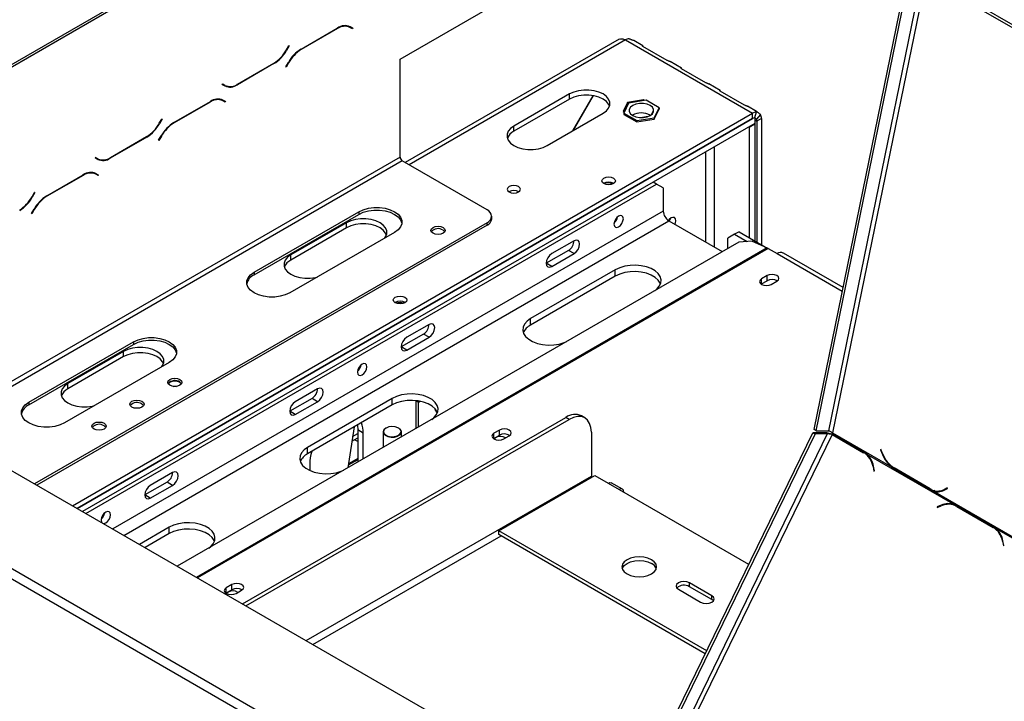
# Model space of a CAD drawing. Units: millimetres. Extents: x 46 to 5304, y 56 to 4149.
# Drawn here: x 3369 to 3681, y 1490 to 1706 of the extents above; entities that cross this region are included whole.
import ezdxf

# ---------------------------------------------------------------- set-up
doc = ezdxf.new("R2010")
doc.units = ezdxf.units.MM
doc.header["$LTSCALE"] = 20

msp = doc.modelspace()

# ---------------------------------------------------------------- linework, layer by layer
at = {"color": 7, "linetype": 'Continuous', "lineweight": 25}
for p, q in [((3553.22, 1799.68), (3263.3, 1632.32)), ((3553.22, 1798.87), (3263.3, 1631.5)), ((3489.58, 1693.53), (3557.46, 1732.72)), ((3648.79, 1723.66), (3910.42, 1572.62)), ((3648.97, 1724.55), (3910.6, 1573.52)), ((3620.81, 1576.13), (3650.77, 1722.52)), ((3621.52, 1575.72), (3651.47, 1722.11)), ((3458.16, 1696.74), (3469.73, 1703.42)), ((3469.67, 1703.23), (3458.21, 1696.61)), ((3472.97, 1704.03), (3472.7, 1704.16)), ((3473.67, 1703.62), (3472.97, 1704.03)), ((3474.45, 1703.17), (3473.67, 1703.62)), ((3473.71, 1703.83), (3473.84, 1703.75)), ((3473.73, 1703.82), (3474.55, 1703.35)), ((3473.84, 1703.75), (3473.74, 1703.58)), ((3474.55, 1703.35), (3473.84, 1703.75)), ((3474.55, 1703.35), (3474.45, 1703.17)), ((3558.99, 1699.85), (3491.23, 1660.73)), ((3560.99, 1699.65), (3601.3, 1676.38)), ((3566.53, 1697.81), (3563.7, 1699.44)), ((3453.52, 1696.47), (3454.3, 1697.81)), ((3454.4, 1697.75), (3453.58, 1696.34)), ((3454.3, 1697.81), (3454.4, 1697.75)), ((3454.4, 1697.75), (3454.3, 1697.81)), ((3566.47, 1697.68), (3574.13, 1693.26)), ((3449.58, 1692.12), (3438, 1685.43)), ((3438.06, 1685.63), (3449.52, 1692.24)), ((3453.34, 1691.1), (3454.16, 1692.52)), ((3454.21, 1692.39), (3453.44, 1691.04)), ((3489.58, 1662.51), (3489.58, 1693.53)), ((3578.79, 1690.73), (3575.25, 1692.77)), ((3453.44, 1691.04), (3453.34, 1691.1)), ((3578.73, 1690.61), (3586.39, 1686.19)), ((3433.18, 1685.51), (3433.28, 1685.68)), ((3434, 1685.04), (3433.18, 1685.51)), ((3433.28, 1685.68), (3434.06, 1685.23)), ((3433.28, 1685.68), (3433.35, 1685.64)), ((3434.06, 1685.23), (3433.35, 1685.64)), ((3591.04, 1683.66), (3587.51, 1685.7)), ((3590.98, 1683.53), (3598.64, 1679.11)), ((3417.85, 1673.47), (3429.43, 1680.15)), ((3429.37, 1679.96), (3417.91, 1673.34)), ((3432.66, 1680.76), (3432.39, 1680.9)), ((3433.37, 1680.35), (3432.66, 1680.76)), ((3434.15, 1679.91), (3433.37, 1680.35)), ((3433.41, 1680.56), (3433.54, 1680.49)), ((3433.43, 1680.55), (3434.25, 1680.08)), ((3433.54, 1680.49), (3433.44, 1680.31)), ((3434.25, 1680.08), (3433.54, 1680.49)), ((3434.25, 1680.08), (3434.15, 1679.91)), ((3543.32, 1682.51), (3525.64, 1672.3)), ((3543.32, 1680.87), (3525.64, 1670.67)), ((3543.32, 1680.87), (3543.32, 1682.51)), ((3544.33, 1670.85), (3550.75, 1681.96)), ((3550.81, 1681.95), (3544.43, 1670.9)), ((3561.66, 1679.83), (3560.3, 1676.91)), ((3562, 1679.64), (3560.51, 1676.42)), ((3566.74, 1680.62), (3561.66, 1679.83)), ((3561.66, 1678.91), (3561.66, 1679.83)), ((3567.58, 1680.5), (3562, 1679.64)), ((3567.08, 1680.42), (3566.74, 1680.62)), ((3566.74, 1680.37), (3566.74, 1680.62)), ((3571.66, 1678.14), (3567.58, 1680.5)), ((3385.72, 1551.93), (3601.3, 1676.38)), ((3536.25, 1666.18), (3553.92, 1676.38)), ((3560.3, 1676.91), (3560.64, 1676.71)), ((3560.51, 1676.42), (3564.59, 1674.06)), ((3560.51, 1676.42), (3560.51, 1676.01)), ((3569.31, 1676.02), (3569.91, 1677.31)), ((3570.17, 1674.93), (3571.66, 1678.14)), ((3570.17, 1674.52), (3571.66, 1677.74)), ((3571.66, 1678.14), (3571.66, 1677.74)), ((3602.6, 1676.99), (3599.76, 1678.62)), ((3601.3, 1674.75), (3601.3, 1676.38)), ((3602.49, 1676.77), (3601.89, 1674.94)), ((3601.31, 1674.76), (3387.14, 1551.12)), ((3387.14, 1551.12), (3601.3, 1674.75)), ((3413.22, 1673.2), (3413.99, 1674.54)), ((3414.09, 1674.49), (3413.27, 1673.07)), ((3413.99, 1674.54), (3414.09, 1674.49)), ((3414.09, 1674.49), (3413.99, 1674.54)), ((3560.51, 1676.01), (3564.59, 1673.65)), ((3564.59, 1674.06), (3570.17, 1674.93)), ((3564.59, 1673.65), (3570.17, 1674.52)), ((3564.59, 1674.06), (3564.59, 1673.65)), ((3565.8, 1675.04), (3568.27, 1675.42)), ((3568.84, 1675.81), (3568.95, 1675.75)), ((3570.17, 1674.93), (3570.17, 1674.52)), ((3602.01, 1675.16), (3602.01, 1673.12)), ((3603.87, 1675.97), (3602.58, 1674.54)), ((3604.13, 1674.75), (3602.71, 1673.93)), ((3602.71, 1673.93), (3602.71, 1635.56)), ((3604.13, 1674.75), (3604.13, 1634.74)), ((3602.01, 1673.12), (3388.9, 1550.1)), ((3525.64, 1670.67), (3525.64, 1672.3)), ((3600.17, 1672.06), (3600.24, 1672.02)), ((3600.24, 1672.02), (3602.01, 1673.04)), ((3600.24, 1672.02), (3600.24, 1636.99)), ((3601.94, 1673.08), (3602.01, 1673.04)), ((3602.01, 1673.04), (3602.01, 1635.97)), ((3409.27, 1668.85), (3397.7, 1662.16)), ((3397.76, 1662.36), (3409.22, 1668.98)), ((3413.03, 1667.83), (3413.85, 1669.25)), ((3413.13, 1667.77), (3413.03, 1667.83)), ((3413.91, 1669.12), (3413.13, 1667.77)), ((3392.88, 1662.24), (3392.98, 1662.41)), ((3393.7, 1661.77), (3392.88, 1662.24)), ((3392.98, 1662.41), (3393.76, 1661.97)), ((3392.98, 1662.41), (3393.05, 1662.37)), ((3393.76, 1661.97), (3393.05, 1662.37)), ((3517.15, 1645.77), (3490.28, 1661.28)), ((3392.36, 1657.49), (3392.09, 1657.63)), ((3377.55, 1650.2), (3389.12, 1656.89)), ((3389.06, 1656.69), (3377.6, 1650.07)), ((3393.06, 1657.09), (3392.36, 1657.49)), ((3393.84, 1656.64), (3393.06, 1657.09)), ((3393.1, 1657.3), (3393.23, 1657.22)), ((3393.12, 1657.28), (3393.94, 1656.81)), ((3393.23, 1657.22), (3393.13, 1657.05)), ((3393.94, 1656.81), (3393.23, 1657.22)), ((3393.94, 1656.81), (3393.84, 1656.64)), ((3570.89, 1653.93), (3569.83, 1654.54)), ((3389.97, 1549.48), (3570.89, 1653.93)), ((3573.02, 1652.7), (3570.89, 1653.93)), ((3573.02, 1652.7), (3573.02, 1645.36)), ((3372.91, 1649.93), (3373.69, 1651.28)), ((3373.79, 1651.22), (3372.97, 1649.8)), ((3373.69, 1651.28), (3373.79, 1651.22)), ((3373.79, 1651.22), (3373.69, 1651.28)), ((3372.73, 1644.56), (3373.55, 1645.98)), ((3373.6, 1645.85), (3372.83, 1644.51)), ((3443.26, 1625.97), (3476.49, 1645.16)), ((3476.49, 1645.16), (3476.49, 1644.34)), ((3229.01, 1642.4), (4100.87, 1139.09)), ((3372.83, 1644.51), (3372.73, 1644.56)), ((3443.26, 1625.15), (3476.49, 1644.34)), ((3518.62, 1642.91), (3518.62, 1643.73)), ((3574.78, 1642.29), (3591.73, 1632.51)), ((3517.15, 1641.69), (3373.7, 1558.87)), ((3517.15, 1640.87), (3374.41, 1558.46)), ((3472.61, 1641.69), (3454.93, 1631.48)), ((3472.61, 1640.05), (3454.93, 1629.85)), ((3472.61, 1640.05), (3472.61, 1641.69)), ((3517.15, 1640.87), (3517.15, 1641.69)), ((3487.81, 1638.63), (3454.57, 1619.44)), ((3544.73, 1635.97), (3537.66, 1631.89)), ((3595.64, 1638.01), (3593.52, 1636.78)), ((3593.52, 1633.54), (3593.52, 1636.78)), ((3597.06, 1638.82), (3595.64, 1638.01)), ((3595.64, 1638.01), (3599.61, 1635.72)), ((3601.24, 1635.82), (3597.01, 1635.56)), ((3597.06, 1638.82), (3606.2, 1633.55)), ((3601.24, 1635.82), (3605.95, 1633.67)), ((3597.01, 1635.56), (3418.94, 1532.76)), ((3542.96, 1632.91), (3535.89, 1628.82)), ((3544.73, 1631.89), (3542.96, 1632.91)), ((3606.25, 1633.52), (3609.08, 1631.89)), ((3454.93, 1629.85), (3454.93, 1631.48)), ((3537.66, 1627.8), (3544.73, 1631.89)), ((3630.02, 1621.15), (3611.08, 1632.08)), ((3557.81, 1626.78), (3530.94, 1611.27)), ((3537.66, 1627.8), (3535.89, 1628.82)), ((3557.81, 1624.74), (3557.81, 1626.78)), ((3443.26, 1625.97), (3443.26, 1625.15)), ((3557.81, 1624.74), (3530.94, 1609.23)), ((3605.93, 1624.93), (3604.16, 1623.9)), ((3604.16, 1622.27), (3604.16, 1623.9)), ((3604.16, 1622.27), (3605.93, 1623.29)), ((3605.93, 1623.29), (3605.93, 1624.93)), ((3609.01, 1623.11), (3609.01, 1623.31)), ((3604.03, 1622.19), (3604.16, 1622.27)), ((3607.27, 1622.11), (3609.04, 1623.13)), ((3609.15, 1623.23), (3609.15, 1623.19)), ((3530.94, 1609.23), (3530.94, 1611.27)), ((3498.77, 1609.44), (3491.7, 1605.35)), ((3497, 1606.37), (3489.93, 1602.29)), ((3491.7, 1601.27), (3498.77, 1605.35)), ((3498.77, 1605.35), (3497, 1606.37)), ((3371.84, 1584.74), (3405.08, 1603.93)), ((3371.84, 1583.93), (3405.08, 1603.11)), ((3405.08, 1603.93), (3405.08, 1603.11)), ((3491.7, 1601.27), (3489.93, 1602.29)), ((3401.9, 1600.87), (3384.22, 1590.66)), ((3401.9, 1599.23), (3384.22, 1589.03)), ((3401.9, 1599.23), (3401.9, 1600.87)), ((3416.39, 1597.4), (3383.16, 1578.21)), ((3384.22, 1589.03), (3384.22, 1590.66)), ((3463.41, 1589.02), (3456.34, 1584.94)), ((3461.65, 1585.96), (3454.57, 1581.88)), ((3487.1, 1585.96), (3460.23, 1570.45)), ((3463.41, 1584.94), (3461.65, 1585.96)), ((3487.1, 1583.92), (3487.1, 1585.96)), ((3371.84, 1584.74), (3371.84, 1583.93)), ((3456.34, 1580.86), (3463.41, 1584.94)), ((3487.1, 1583.92), (3460.23, 1568.41)), ((3494.53, 1585.29), (3494.53, 1576.39)), ((3494.65, 1585.28), (3495.45, 1584.82)), ((3495.45, 1584.82), (3495.91, 1585.08)), ((3495.45, 1576.93), (3495.45, 1584.82)), ((3439.64, 1520.81), (3542.08, 1579.95)), ((3456.34, 1580.86), (3454.57, 1581.88)), ((3500.67, 1582.69), (3500.57, 1582.43)), ((3500.57, 1582.43), (3501.36, 1581.3)), ((3501.41, 1581.5), (3501.27, 1581.42)), ((3543.14, 1579.33), (3542.08, 1579.95)), ((3548.14, 1579.83), (3547.08, 1580.44)), ((3440.7, 1520.2), (3543.14, 1579.33)), ((3474.97, 1576.91), (3473.04, 1563.99)), ((3476.02, 1577.52), (3476.14, 1575.96)), ((3485.12, 1576.57), (3485.05, 1576.53)), ((3489.15, 1576.53), (3489.08, 1576.57)), ((3474.29, 1572.39), (3476.14, 1573.46)), ((3477.91, 1574.94), (3476.14, 1575.96)), ((3476.14, 1575.96), (3476.14, 1565.78)), ((3477.91, 1566.8), (3477.91, 1574.94)), ((3484.2, 1575.35), (3484.2, 1570.43)), ((3490, 1573.78), (3490, 1575.35)), ((3521.08, 1575.94), (3519.31, 1574.92)), ((3519.31, 1573.29), (3519.31, 1574.92)), ((3519.31, 1573.29), (3521.08, 1574.31)), ((3521.08, 1574.31), (3521.08, 1575.94)), ((3522.42, 1573.12), (3524.19, 1574.14)), ((3550.21, 1575.25), (3550.21, 1561.37)), ((3560.17, 1451.23), (3620.44, 1575.1)), ((3560.88, 1450.82), (3621.14, 1574.69)), ((3620.44, 1575.1), (3621.14, 1574.69)), ((3624.31, 1575.1), (3620.44, 1575.1)), ((3621.52, 1575.72), (3620.81, 1576.13)), ((3625.02, 1574.7), (3621.14, 1574.69)), ((3621.52, 1575.72), (3625.39, 1575.73)), ((3624.31, 1575.1), (3625.02, 1574.7)), ((3626.51, 1574.56), (3636.54, 1568.77)), ((3627.06, 1574.38), (3626.51, 1574.56)), ((3636.68, 1568.9), (3626.59, 1574.73)), ((3626.69, 1575.05), (3645.37, 1564.26)), ((3627.06, 1574.38), (3637.1, 1568.59)), ((3460.23, 1568.41), (3460.23, 1570.45)), ((3476.14, 1572.28), (3475.12, 1572.87)), ((3519.18, 1573.21), (3519.31, 1573.29)), ((3637.1, 1568.59), (3636.54, 1568.77)), ((3637.39, 1568.43), (3636.68, 1568.9)), ((3637.1, 1568.59), (3637.56, 1568.29)), ((3637.39, 1568.43), (3665.4, 1552.26)), ((3642.04, 1569.76), (3641.91, 1569.69)), ((3642.05, 1569.73), (3641.91, 1569.69)), ((3641.91, 1569.69), (3642.52, 1568.19)), ((3642.61, 1568.33), (3642.04, 1569.76)), ((3310.32, 1564.44), (3609.78, 1391.56)), ((3460.94, 1565.14), (3460.94, 1563.15)), ((3476.14, 1566.51), (3473.16, 1564.79)), ((3476.14, 1566.92), (3473.23, 1565.23)), ((3639.52, 1564.36), (3639.82, 1562.93)), ((3639.98, 1563), (3639.67, 1564.51)), ((3645.37, 1564.26), (3645.7, 1564.35)), ((3645.37, 1564.26), (3646.09, 1563.8)), ((3308.91, 1561.99), (3608.37, 1389.11)), ((3417.45, 1562.49), (3410.38, 1558.41)), ((3520.87, 1544.02), (3551.27, 1561.57)), ((3551.27, 1561.57), (3555.51, 1559.12)), ((3639.82, 1562.93), (3639.98, 1563)), ((3646.09, 1563.8), (3646.33, 1563.84)), ((3646.09, 1563.8), (3657.67, 1557.11)), ((3657.65, 1557.31), (3646.19, 1563.93)), ((3415.68, 1559.43), (3408.61, 1555.35)), ((3410.38, 1554.33), (3417.45, 1558.41)), ((3417.45, 1558.41), (3415.68, 1559.43)), ((3555.51, 1559.12), (3559.05, 1557.08)), ((3560.05, 1557.18), (3556.51, 1559.22)), ((3410.38, 1554.33), (3408.61, 1555.35)), ((3559.05, 1557.08), (3600.06, 1533.41)), ((3657.67, 1557.11), (3658.04, 1557.19)), ((3657.67, 1557.11), (3658.41, 1556.74)), ((3658.41, 1556.74), (3659.09, 1556.92)), ((3658.41, 1556.74), (3685.68, 1540.99)), ((3661.18, 1556.74), (3661.86, 1556.92)), ((3663.05, 1557.63), (3662.07, 1557.1)), ((3662.76, 1557.28), (3662.07, 1557.1)), ((3662.1, 1556.88), (3663.13, 1557.45)), ((3663.11, 1557.47), (3662.76, 1557.28)), ((3663.13, 1557.45), (3663.05, 1557.63)), ((3661.14, 1552.11), (3659.82, 1551.55)), ((3659.82, 1551.55), (3659.85, 1551.37)), ((3660.08, 1551.47), (3659.82, 1551.55)), ((3659.85, 1551.37), (3661.11, 1551.9)), ((3665.68, 1551.96), (3665.12, 1552.14)), ((3666.15, 1551.89), (3665.4, 1552.26)), ((3666.13, 1551.69), (3677.59, 1545.07)), ((3666.69, 1551.51), (3666.13, 1551.69)), ((3677.73, 1545.2), (3666.15, 1551.89)), ((3666.69, 1551.51), (3678.15, 1544.89)), ((3416.39, 1545.14), (3406.94, 1539.68)), ((3416.39, 1543.1), (3408.71, 1538.66)), ((3416.39, 1543.1), (3416.39, 1545.14)), ((3586.8, 1505.96), (3520.87, 1544.02)), ((3520.87, 1542.8), (3520.87, 1544.02)), ((3586.33, 1505), (3520.87, 1542.8)), ((3678.15, 1544.89), (3677.59, 1545.07)), ((3678.44, 1544.74), (3677.73, 1545.2)), ((3678.15, 1544.89), (3678.6, 1544.6)), ((3678.44, 1544.74), (3705.7, 1529)), ((3680.57, 1540.67), (3680.87, 1539.24)), ((3681.03, 1539.31), (3680.72, 1540.81)), ((3680.87, 1539.24), (3681.03, 1539.31)), ((3600.06, 1533.41), (3600.18, 1533.47)), ((3436.23, 1526.96), (3434.46, 1525.94)), ((3436.23, 1525.32), (3436.23, 1526.96)), ((3588.39, 1523.41), (3581.32, 1527.49)), ((3581.32, 1526.26), (3581.32, 1527.49)), ((3434.33, 1524.22), (3434.46, 1524.3)), ((3434.46, 1524.3), (3434.46, 1525.94)), ((3434.46, 1524.3), (3436.23, 1525.32)), ((3437.57, 1524.14), (3439.34, 1525.16)), ((3577.79, 1525.45), (3584.86, 1521.36)), ((3588.39, 1522.18), (3581.32, 1526.26)), ((3588.39, 1522.18), (3588.39, 1523.41)), ((3588.89, 1521.77), (3588.39, 1522.18))]:
    msp.add_line(p, q, dxfattribs=at)
at = {"color": 8, "linetype": 'Continuous', "lineweight": 25}
for p, q in [((3654.94, 1720.11), (3625.39, 1575.73)), ((3656.22, 1719.37), (3626.69, 1575.05)), ((3469.67, 1703.23), (3469.53, 1703.31)), ((3560.99, 1699.65), (3492.4, 1660.06)), ((3453.58, 1696.34), (3453.48, 1696.4)), ((3458.21, 1696.61), (3458.07, 1696.69)), ((3449.58, 1692.12), (3449.44, 1692.2)), ((3454.21, 1692.39), (3454.11, 1692.44)), ((3438, 1685.43), (3437.86, 1685.52)), ((3429.37, 1679.96), (3429.23, 1680.04)), ((3417.91, 1673.34), (3417.77, 1673.42)), ((3602.01, 1674.34), (3602.71, 1673.93)), ((3413.27, 1673.07), (3413.17, 1673.13)), ((3409.27, 1668.85), (3409.13, 1668.93)), ((3413.91, 1669.12), (3413.81, 1669.18)), ((3586.45, 1664.14), (3586.45, 1635.56)), ((3589.28, 1633.93), (3589.28, 1665.77)), ((3489.58, 1662.51), (3341.88, 1577.24)), ((3490.28, 1661.28), (3343.29, 1576.43)), ((3397.7, 1662.16), (3397.55, 1662.25)), ((3389.06, 1656.69), (3388.92, 1656.77)), ((3372.97, 1649.8), (3372.87, 1649.86)), ((3377.6, 1650.07), (3377.46, 1650.16)), ((3373.6, 1645.85), (3373.5, 1645.91)), ((3573.02, 1645.36), (3398.45, 1544.58)), ((3401.99, 1542.54), (3574.78, 1642.29)), ((3605.95, 1633.67), (3425.04, 1529.23)), ((3606.25, 1633.52), (3425.32, 1529.07)), ((3609.08, 1631.89), (3629.78, 1619.94)), ((3474.51, 1573.87), (3476.14, 1574.81)), ((3625.02, 1574.7), (3563.9, 1449.07)), ((3626.51, 1574.56), (3565.11, 1448.37)), ((3642.66, 1568.22), (3642.52, 1568.19)), ((3639.71, 1564.3), (3639.52, 1564.36)), ((3459.79, 1509.17), (3550.21, 1561.37)), ((3661.42, 1552.02), (3661.14, 1552.11)), ((3461.92, 1507.95), (3521.57, 1542.39)), ((3680.76, 1540.61), (3680.57, 1540.67)), ((3600.06, 1533.41), (3600.13, 1533.37))]:
    msp.add_line(p, q, dxfattribs=at)
at = {"color": 7, "linetype": 'Continuous', "lineweight": 25, "flags": 128}
for points in [[(3553.92, 1676.38), (3554.97, 1677.14), (3555.7, 1678.02), (3556.07, 1678.96), (3556.07, 1679.93), (3555.7, 1680.88), (3554.97, 1681.75), (3553.92, 1682.51), (3552.61, 1683.11), (3551.1, 1683.53), (3549.46, 1683.75), (3547.78, 1683.75), (3546.14, 1683.53), (3544.63, 1683.11), (3543.32, 1682.51)], [(3555.99, 1678.63), (3555.7, 1679.24), (3554.97, 1680.12), (3553.92, 1680.87), (3552.61, 1681.48), (3551.1, 1681.9), (3549.46, 1682.11), (3547.78, 1682.11), (3546.14, 1681.9), (3544.63, 1681.48), (3543.32, 1680.87)], [(3563.33, 1675.69), (3564.31, 1675.28), (3565.48, 1675.06), (3566.7, 1675.06), (3567.86, 1675.28), (3568.84, 1675.69), (3569.56, 1676.26), (3569.94, 1676.93), (3569.94, 1677.63), (3569.56, 1678.3), (3568.84, 1678.87), (3567.86, 1679.29), (3566.7, 1679.51), (3565.48, 1679.51), (3564.31, 1679.29), (3563.33, 1678.87), (3562.61, 1678.3), (3562.23, 1677.63), (3562.23, 1676.93), (3562.61, 1676.26), (3563.33, 1675.69)], [(3525.64, 1672.3), (3524.59, 1671.54), (3523.86, 1670.67), (3523.49, 1669.73), (3523.49, 1668.76), (3523.86, 1667.81), (3524.59, 1666.94), (3525.64, 1666.18), (3526.95, 1665.57), (3528.47, 1665.15), (3530.1, 1664.94), (3531.78, 1664.94), (3533.42, 1665.15), (3534.93, 1665.57), (3536.25, 1666.18)], [(3557.21, 1654.08), (3556.51, 1653.81), (3555.69, 1653.71), (3554.87, 1653.81), (3554.17, 1654.08), (3553.7, 1654.48), (3553.54, 1654.95), (3553.7, 1655.43), (3554.17, 1655.83), (3554.87, 1656.1), (3555.69, 1656.19), (3556.51, 1656.1), (3557.21, 1655.83), (3557.68, 1655.43), (3557.84, 1654.95), (3557.68, 1654.48), (3557.21, 1654.08)], [(3524.16, 1653.16), (3523.71, 1652.77), (3523.55, 1652.3), (3523.71, 1651.84), (3524.16, 1651.45), (3524.84, 1651.18), (3525.65, 1651.09), (3526.45, 1651.18), (3527.13, 1651.45), (3527.59, 1651.84), (3527.75, 1652.3), (3527.59, 1652.77), (3527.13, 1653.16), (3526.45, 1653.42), (3525.65, 1653.52), (3524.84, 1653.42), (3524.16, 1653.16)], [(3476.49, 1645.16), (3477.9, 1645.8), (3479.51, 1646.25), (3481.26, 1646.48), (3483.05, 1646.48), (3484.79, 1646.25), (3486.41, 1645.8), (3487.81, 1645.16), (3488.93, 1644.35), (3489.7, 1643.42), (3490.1, 1642.41), (3490.1, 1641.37), (3489.7, 1640.37), (3488.93, 1639.43), (3487.81, 1638.63)], [(3476.49, 1644.34), (3477.9, 1644.98), (3479.51, 1645.43), (3481.26, 1645.66), (3483.05, 1645.66), (3484.79, 1645.43), (3486.41, 1644.98), (3487.81, 1644.34), (3488.93, 1643.53), (3489.7, 1642.6), (3490.1, 1641.59), (3490.12, 1641.48)], [(3484.76, 1636.87), (3484.99, 1637.19), (3485.36, 1638.14), (3485.36, 1639.11), (3484.99, 1640.05), (3484.26, 1640.93), (3483.21, 1641.69), (3481.9, 1642.29), (3480.39, 1642.71), (3478.75, 1642.93), (3477.07, 1642.93), (3475.43, 1642.71), (3473.92, 1642.29), (3472.61, 1641.69)], [(3560.36, 1642.95), (3560.24, 1643.54), (3559.92, 1643.91), (3559.44, 1644), (3558.87, 1643.81), (3558.3, 1643.35), (3557.82, 1642.7), (3557.5, 1641.96), (3557.39, 1641.23), (3557.5, 1640.64), (3557.82, 1640.27), (3558.3, 1640.18), (3558.87, 1640.38), (3559.44, 1640.83), (3559.92, 1641.48), (3560.24, 1642.23), (3560.36, 1642.95)], [(3576.7, 1641.19), (3576.86, 1641.61), (3576.97, 1642.33), (3576.86, 1642.92), (3576.54, 1643.3), (3576.06, 1643.39), (3575.49, 1643.19), (3574.92, 1642.73), (3574.64, 1642.39)], [(3575.16, 1642.91), (3575.09, 1642.63), (3574.93, 1642.21)], [(3485.27, 1637.81), (3484.99, 1638.42), (3484.26, 1639.3), (3483.21, 1640.05), (3481.9, 1640.66), (3480.39, 1641.08), (3478.75, 1641.29), (3477.07, 1641.29), (3475.43, 1641.08), (3473.92, 1640.66), (3472.61, 1640.05)], [(3503.19, 1640.16), (3503.68, 1639.73), (3503.85, 1639.24), (3503.68, 1638.74), (3503.19, 1638.32), (3502.46, 1638.04), (3501.6, 1637.94), (3500.74, 1638.04), (3500.01, 1638.32), (3499.52, 1638.74), (3499.35, 1639.24), (3499.52, 1639.73), (3500.01, 1640.16), (3500.74, 1640.44), (3501.6, 1640.54), (3502.46, 1640.44), (3503.19, 1640.16)], [(3503.19, 1639.34), (3503.68, 1638.92), (3503.73, 1638.83)], [(3544.73, 1631.89), (3545.41, 1632.43), (3545.98, 1633.21), (3546.36, 1634.09), (3546.5, 1634.95), (3546.36, 1635.65), (3545.98, 1636.09), (3545.41, 1636.2), (3544.73, 1635.97)], [(3454.93, 1631.48), (3453.88, 1630.72), (3453.15, 1629.85), (3452.78, 1628.9), (3452.78, 1627.94), (3453.15, 1626.99), (3453.88, 1626.12), (3454.93, 1625.36), (3456.24, 1624.75), (3457.75, 1624.33), (3459.39, 1624.12), (3461.07, 1624.12), (3462.71, 1624.33), (3463.28, 1624.46)], [(3537.66, 1631.89), (3536.98, 1631.34), (3536.41, 1630.57), (3536.03, 1629.68), (3535.89, 1628.82), (3536.03, 1628.12), (3536.41, 1627.68), (3536.98, 1627.57), (3537.66, 1627.8)], [(3570.33, 1620.15), (3570.95, 1620.64), (3571.76, 1621.55), (3572.22, 1622.54), (3572.31, 1623.57), (3572.03, 1624.58), (3571.4, 1625.54), (3570.43, 1626.4), (3569.17, 1627.13), (3567.68, 1627.68), (3566.02, 1628.05), (3564.27, 1628.21), (3562.49, 1628.16), (3560.78, 1627.89), (3559.19, 1627.43), (3557.81, 1626.78)], [(3454.57, 1619.44), (3453.17, 1618.79), (3451.56, 1618.35), (3449.81, 1618.12), (3448.02, 1618.12), (3446.28, 1618.35), (3444.66, 1618.79), (3443.26, 1619.44), (3442.14, 1620.25), (3441.37, 1621.18), (3440.97, 1622.19), (3440.97, 1623.22), (3441.37, 1624.23), (3442.14, 1625.16), (3443.26, 1625.97)], [(3572.14, 1622.29), (3572.03, 1622.54), (3571.4, 1623.5), (3570.43, 1624.36), (3569.17, 1625.08), (3567.68, 1625.64), (3566.02, 1626.01), (3564.27, 1626.17), (3562.49, 1626.12), (3560.78, 1625.85), (3559.19, 1625.39), (3557.81, 1624.74)], [(3604.16, 1623.9), (3603.69, 1623.49), (3603.52, 1623.01), (3603.69, 1622.52), (3604.16, 1622.11), (3604.88, 1621.83), (3605.72, 1621.74), (3606.56, 1621.83), (3607.27, 1622.11)], [(3609.04, 1623.13), (3609.52, 1623.54), (3609.69, 1624.03), (3609.52, 1624.51), (3609.04, 1624.93), (3608.33, 1625.2), (3607.49, 1625.3), (3606.64, 1625.2), (3605.93, 1624.93)], [(3491.1, 1616.32), (3490.4, 1616.05), (3489.58, 1615.95), (3488.75, 1616.05), (3488.06, 1616.32), (3487.59, 1616.72), (3487.43, 1617.19), (3487.59, 1617.67), (3488.06, 1618.07), (3488.75, 1618.34), (3489.58, 1618.44), (3490.4, 1618.34), (3491.1, 1618.07), (3491.56, 1617.67), (3491.73, 1617.19), (3491.56, 1616.72), (3491.1, 1616.32)], [(3530.94, 1611.27), (3529.82, 1610.47), (3529.02, 1609.56), (3528.56, 1608.57), (3528.46, 1607.54), (3528.74, 1606.53), (3529.38, 1605.57), (3530.35, 1604.71), (3531.6, 1603.99), (3533.09, 1603.43), (3534.75, 1603.06), (3536.51, 1602.9), (3538.28, 1602.95), (3540, 1603.22), (3541.58, 1603.69), (3542.42, 1604.05)], [(3498.77, 1605.35), (3499.45, 1605.9), (3500.02, 1606.67), (3500.4, 1607.56), (3500.54, 1608.41), (3500.4, 1609.12), (3500.02, 1609.56), (3499.45, 1609.67), (3498.77, 1609.44)], [(3405.08, 1603.93), (3406.48, 1604.57), (3408.09, 1605.02), (3409.84, 1605.25), (3411.63, 1605.25), (3413.38, 1605.02), (3414.99, 1604.57), (3416.39, 1603.93), (3417.51, 1603.12), (3418.29, 1602.19), (3418.68, 1601.18), (3418.68, 1600.15), (3418.29, 1599.14), (3417.51, 1598.21), (3416.39, 1597.4)], [(3491.7, 1605.35), (3491.02, 1604.81), (3490.45, 1604.03), (3490.06, 1603.15), (3489.93, 1602.29), (3490.06, 1601.59), (3490.45, 1601.15), (3491.02, 1601.04), (3491.7, 1601.27)], [(3414.05, 1596.05), (3414.28, 1596.37), (3414.65, 1597.32), (3414.65, 1598.29), (3414.28, 1599.23), (3413.55, 1600.11), (3412.5, 1600.87), (3411.19, 1601.47), (3409.68, 1601.89), (3408.04, 1602.11), (3406.36, 1602.11), (3404.72, 1601.89), (3403.21, 1601.47), (3401.9, 1600.87)], [(3405.08, 1603.11), (3406.48, 1603.76), (3408.09, 1604.2), (3409.84, 1604.43), (3411.63, 1604.43), (3413.38, 1604.2), (3414.99, 1603.76), (3416.39, 1603.11), (3417.51, 1602.3), (3418.29, 1601.37), (3418.68, 1600.36), (3418.7, 1600.25)], [(3414.56, 1596.99), (3414.28, 1597.6), (3413.55, 1598.48), (3412.5, 1599.23), (3411.19, 1599.84), (3409.68, 1600.26), (3408.04, 1600.47), (3406.36, 1600.47), (3404.72, 1600.26), (3403.21, 1599.84), (3401.9, 1599.23)], [(3479.04, 1596), (3478.93, 1596.6), (3478.61, 1596.97), (3478.12, 1597.06), (3477.56, 1596.86), (3476.99, 1596.4), (3476.51, 1595.75), (3476.18, 1595.01), (3476.07, 1594.29), (3476.18, 1593.7), (3476.51, 1593.33), (3476.99, 1593.24), (3477.56, 1593.43), (3478.12, 1593.89), (3478.61, 1594.54), (3478.93, 1595.28), (3479.04, 1596)], [(3419.75, 1591.99), (3420.24, 1591.57), (3420.41, 1591.07), (3420.24, 1590.57), (3419.75, 1590.15), (3419.02, 1589.87), (3418.16, 1589.77), (3417.3, 1589.87), (3416.57, 1590.15), (3416.08, 1590.57), (3415.91, 1591.07), (3416.08, 1591.57), (3416.57, 1591.99), (3417.3, 1592.27), (3418.16, 1592.37), (3419.02, 1592.27), (3419.75, 1591.99)], [(3384.22, 1590.66), (3383.17, 1589.9), (3382.44, 1589.03), (3382.07, 1588.08), (3382.07, 1587.11), (3382.44, 1586.17), (3383.17, 1585.3), (3384.22, 1584.54), (3385.53, 1583.93), (3387.04, 1583.51), (3388.68, 1583.3), (3390.36, 1583.3), (3392, 1583.51), (3392.57, 1583.64)], [(3416.68, 1591.11), (3416.23, 1590.72), (3416.12, 1590.52)], [(3420.21, 1590.53), (3420.11, 1590.72), (3419.65, 1591.11), (3418.97, 1591.38), (3418.17, 1591.47), (3417.36, 1591.38), (3416.68, 1591.11)], [(3417.67, 1589.8), (3418.17, 1589.84), (3418.66, 1589.8)], [(3419.75, 1591.17), (3420.24, 1590.75), (3420.29, 1590.66)], [(3463.41, 1584.94), (3464.09, 1585.49), (3464.66, 1586.26), (3465.05, 1587.15), (3465.18, 1588), (3465.05, 1588.71), (3464.66, 1589.15), (3464.09, 1589.26), (3463.41, 1589.02)], [(3499.62, 1579.33), (3500.24, 1579.82), (3501.05, 1580.73), (3501.51, 1581.72), (3501.6, 1582.75), (3501.32, 1583.76), (3500.69, 1584.72), (3499.72, 1585.58), (3498.46, 1586.31), (3496.97, 1586.86), (3495.31, 1587.23), (3493.56, 1587.39), (3491.78, 1587.34), (3490.07, 1587.07), (3488.48, 1586.61), (3487.1, 1585.96)], [(3383.16, 1578.21), (3381.76, 1577.57), (3380.14, 1577.12), (3378.4, 1576.89), (3376.6, 1576.89), (3374.86, 1577.12), (3373.24, 1577.57), (3371.84, 1578.21), (3370.73, 1579.02), (3369.95, 1579.95), (3369.55, 1580.96), (3369.55, 1581.99), (3369.95, 1583), (3370.73, 1583.93), (3371.84, 1584.74)], [(3407.73, 1585.05), (3408.22, 1584.63), (3408.39, 1584.13), (3408.22, 1583.63), (3407.73, 1583.21), (3407, 1582.93), (3406.14, 1582.83), (3405.28, 1582.93), (3404.55, 1583.21), (3404.06, 1583.63), (3403.89, 1584.13), (3404.06, 1584.63), (3404.55, 1585.05), (3405.28, 1585.33), (3406.14, 1585.43), (3407, 1585.33), (3407.73, 1585.05)], [(3407.73, 1584.23), (3408.22, 1583.81), (3408.27, 1583.72)], [(3456.34, 1584.94), (3455.67, 1584.4), (3455.09, 1583.62), (3454.71, 1582.74), (3454.57, 1581.88), (3454.71, 1581.18), (3455.09, 1580.74), (3455.67, 1580.62), (3456.34, 1580.86)], [(3501.43, 1581.47), (3501.32, 1581.72), (3500.69, 1582.68), (3499.72, 1583.54), (3498.46, 1584.26), (3496.97, 1584.82), (3495.31, 1585.19), (3493.56, 1585.35), (3491.78, 1585.3), (3490.07, 1585.03), (3488.48, 1584.57), (3487.1, 1583.92)], [(3550.21, 1575.25), (3550.07, 1576.76), (3549.67, 1578.06), (3549.02, 1579.1), (3548.14, 1579.83), (3547.07, 1580.22), (3545.85, 1580.27), (3544.52, 1579.97), (3543.14, 1579.33)], [(3395.71, 1578.11), (3396.2, 1577.69), (3396.37, 1577.19), (3396.2, 1576.69), (3395.71, 1576.27), (3394.98, 1575.99), (3394.12, 1575.89), (3393.26, 1575.99), (3392.53, 1576.27), (3392.04, 1576.69), (3391.87, 1577.19), (3392.04, 1577.69), (3392.53, 1578.11), (3393.26, 1578.39), (3394.12, 1578.49), (3394.98, 1578.39), (3395.71, 1578.11)], [(3395.71, 1577.29), (3396.2, 1576.87), (3396.25, 1576.78)], [(3485.05, 1576.53), (3484.45, 1576.02), (3484.2, 1575.42), (3484.35, 1574.82), (3484.87, 1574.28), (3485.69, 1573.88), (3486.7, 1573.69), (3487.77, 1573.72), (3488.74, 1573.97), (3489.49, 1574.4), (3489.92, 1574.96), (3489.97, 1575.58), (3489.64, 1576.16), (3489.15, 1576.53)], [(3485.12, 1576.57), (3484.54, 1576.08), (3484.3, 1575.5), (3484.45, 1574.92), (3484.95, 1574.4), (3485.74, 1574.02), (3486.71, 1573.83), (3487.74, 1573.86), (3488.68, 1574.1), (3489.41, 1574.52), (3489.83, 1575.06), (3489.87, 1575.65), (3489.55, 1576.22), (3488.89, 1576.67), (3487.99, 1576.96), (3486.97, 1577.04), (3485.97, 1576.91), (3485.12, 1576.57)], [(3519.31, 1574.92), (3518.83, 1574.51), (3518.67, 1574.02), (3518.83, 1573.54), (3519.31, 1573.12), (3520.02, 1572.85), (3520.87, 1572.75), (3521.71, 1572.85), (3522.42, 1573.12)], [(3519.91, 1573.55), (3519.46, 1573.16), (3519.4, 1573.07)], [(3524.19, 1574.14), (3524.67, 1574.56), (3524.83, 1575.04), (3524.67, 1575.53), (3524.19, 1575.94), (3523.48, 1576.22), (3522.63, 1576.31), (3521.79, 1576.22), (3521.08, 1575.94)], [(3460.23, 1570.45), (3459.11, 1569.65), (3458.31, 1568.74), (3457.85, 1567.75), (3457.75, 1566.72), (3458.03, 1565.71), (3458.67, 1564.75), (3459.64, 1563.89), (3460.89, 1563.17), (3462.38, 1562.61), (3464.04, 1562.24), (3465.8, 1562.08), (3467.57, 1562.13), (3469.29, 1562.4), (3470.87, 1562.87), (3471.71, 1563.22)], [(3417.45, 1558.41), (3418.13, 1558.95), (3418.7, 1559.73), (3419.08, 1560.61), (3419.22, 1561.47), (3419.08, 1562.17), (3418.7, 1562.62), (3418.13, 1562.73), (3417.45, 1562.49)], [(3550.21, 1561.37), (3550.23, 1561.12), (3550.26, 1560.99)], [(3410.38, 1558.41), (3409.7, 1557.86), (3409.13, 1557.09), (3408.75, 1556.21), (3408.61, 1555.35), (3408.75, 1554.64), (3409.13, 1554.2), (3409.7, 1554.09), (3410.38, 1554.33)], [(3555.51, 1559.12), (3556.06, 1559.31), (3556.51, 1559.22)], [(3560.46, 1556.27), (3560.36, 1556.83), (3560.05, 1557.18), (3559.59, 1557.27), (3559.05, 1557.08)], [(3662.76, 1557.28), (3662.25, 1557.05), (3661.86, 1556.92)], [(3665.68, 1551.96), (3666.12, 1551.79), (3666.69, 1551.51)], [(3397.72, 1549.06), (3397.61, 1549.65), (3397.29, 1550.02), (3396.81, 1550.12), (3396.24, 1549.92), (3395.67, 1549.46), (3395.19, 1548.81), (3394.87, 1548.07), (3394.75, 1547.35), (3394.87, 1546.76), (3394.95, 1546.6)], [(3395.5, 1546.29), (3395.67, 1546.29), (3396.24, 1546.49), (3396.81, 1546.95), (3397.29, 1547.6), (3397.61, 1548.34), (3397.72, 1549.06)], [(3428.91, 1538.51), (3429.53, 1539), (3430.34, 1539.91), (3430.8, 1540.9), (3430.89, 1541.93), (3430.61, 1542.94), (3429.97, 1543.9), (3429.01, 1544.76), (3427.75, 1545.49), (3426.26, 1546.04), (3424.6, 1546.41), (3422.85, 1546.57), (3421.07, 1546.52), (3419.36, 1546.25), (3417.77, 1545.79), (3416.39, 1545.14)], [(3430.72, 1540.65), (3430.61, 1540.9), (3429.97, 1541.86), (3429.01, 1542.72), (3427.75, 1543.44), (3426.26, 1544), (3424.6, 1544.37), (3422.85, 1544.53), (3421.07, 1544.48), (3419.36, 1544.21), (3417.77, 1543.75), (3416.39, 1543.1)], [(3561.52, 1530.34), (3562.66, 1529.84), (3563.99, 1529.52), (3565.41, 1529.42), (3566.84, 1529.52), (3568.16, 1529.84), (3569.3, 1530.34), (3570.18, 1531), (3570.73, 1531.77), (3570.91, 1532.59), (3570.73, 1533.41), (3570.18, 1534.18), (3569.3, 1534.84), (3568.16, 1535.34), (3566.84, 1535.66), (3565.41, 1535.77), (3563.99, 1535.66), (3562.66, 1535.34), (3561.52, 1534.84), (3560.65, 1534.18), (3560.1, 1533.41), (3559.91, 1532.59), (3560.1, 1531.77), (3560.65, 1531), (3561.52, 1530.34)], [(3560.02, 1531.98), (3560.1, 1532.19), (3560.65, 1532.95), (3561.52, 1533.61), (3562.66, 1534.12), (3563.99, 1534.43), (3565.41, 1534.54), (3566.84, 1534.43), (3568.16, 1534.12), (3569.3, 1533.61)], [(3439.34, 1525.16), (3439.81, 1525.57), (3439.98, 1526.06), (3439.81, 1526.54), (3439.34, 1526.96), (3438.62, 1527.23), (3437.78, 1527.33), (3436.94, 1527.23), (3436.23, 1526.96)], [(3581.32, 1527.49), (3580.51, 1527.8), (3579.56, 1527.91), (3578.6, 1527.8), (3577.79, 1527.49), (3577.25, 1527.02), (3577.06, 1526.47), (3577.25, 1525.91), (3577.79, 1525.45)], [(3434.46, 1525.94), (3433.98, 1525.52), (3433.81, 1525.04), (3433.98, 1524.55), (3434.46, 1524.14), (3435.17, 1523.86), (3436.01, 1523.77), (3436.85, 1523.86), (3437.57, 1524.14)], [(3435.06, 1524.57), (3434.6, 1524.17), (3434.55, 1524.09)], [(3584.86, 1521.36), (3585.67, 1521.05), (3586.63, 1520.94), (3587.58, 1521.05), (3588.39, 1521.36), (3588.94, 1521.83), (3589.13, 1522.39), (3588.94, 1522.94), (3588.39, 1523.41)]]:
    msp.add_lwpolyline(points, dxfattribs=at)
at = {"color": 7, "linetype": 'Continuous', "lineweight": 25}
for centre, radius, start, end in [((3472.02, 1699.95), 4.02, 65.686, 125.6182), ((3472.08, 1700.15), 4.02, 65.686, 125.6182), ((3562.38, 1697.4), 2.65, 94.255, 121.5437), ((3443.41, 1702.04), 11.54, 301.9547, 331.1444), ((3443.47, 1701.91), 11.54, 301.9547, 331.1444), ((3464.26, 1686.95), 11.54, 121.9547, 151.1444), ((3464.32, 1686.82), 11.54, 121.9547, 151.1444), ((3434.69, 1687.89), 2.82, 240.3117, 262.6368), ((3435.66, 1688.7), 4.02, 245.686, 305.6182), ((3435.72, 1688.9), 4.02, 245.686, 305.6182), ((3431.71, 1676.69), 4.02, 65.686, 125.6182), ((3431.77, 1676.88), 4.02, 65.686, 125.6182), ((3566.09, 1670.72), 5.79, 61.5806, 119.6658), ((3602.68, 1674.13), 2.65, 94.255, 121.5437), ((3423.96, 1663.68), 11.54, 121.9547, 151.1444), ((3424.02, 1663.55), 11.54, 121.9547, 151.1444), ((3601.99, 1673.62), 1.32, 94.255, 121.5437), ((3601.39, 1673.97), 1.32, 358.454, 25.7377), ((3601.48, 1674.82), 2.65, 358.454, 25.7377), ((3403.11, 1678.77), 11.54, 301.9547, 331.1444), ((3403.17, 1678.64), 11.54, 301.9547, 331.1444), ((3527.53, 1666.86), 4.25, 116.4144, 158.4481), ((3394.39, 1664.62), 2.82, 240.3117, 262.6368), ((3395.35, 1665.44), 4.02, 245.686, 305.6182), ((3395.41, 1665.63), 4.02, 245.686, 305.6182), ((3491.11, 1662.58), 1.54, 182.6055, 237.3945), ((3391.47, 1653.62), 4.02, 65.686, 125.6182), ((3391.41, 1653.42), 4.02, 65.686, 125.6182), ((3555.69, 1651.5), 3.09, 58.4048, 121.5952), ((3525.65, 1648.88), 3.04, 59.2586, 120.7414), ((3555.33, 1651.18), 3.16, 60.2448, 112.4163), ((3362.8, 1655.5), 11.54, 301.9547, 331.1444), ((3362.86, 1655.37), 11.54, 301.9547, 331.1444), ((3383.65, 1640.41), 11.54, 121.9547, 151.1444), ((3383.71, 1640.28), 11.54, 121.9547, 151.1444), ((3516.38, 1643.73), 2.18, 290.7834, 69.2166), ((3576.85, 1645.53), 3.84, 182.6055, 237.3945), ((3516.12, 1643.16), 2.51, 294.3747, 354.3052), ((3555.21, 1644.21), 3.4, 311.2233, 348.413), ((3501.62, 1636.93), 2.87, 56.9008, 138.689), ((3540.98, 1636.09), 3.75, 301.8719, 358.1334), ((3604.51, 1630.51), 3.48, 59.9292, 65.4137), ((3456.82, 1626.04), 4.25, 116.4144, 158.4481), ((3610.25, 1630.25), 2.01, 65.6929, 125.6176), ((3444.95, 1621.43), 4.09, 114.3336, 167.7153), ((3607.48, 1620.46), 3.23, 58.9572, 118.7023), ((3489.58, 1613.75), 3.09, 58.4048, 121.5952), ((3489.58, 1613), 3.37, 69.5296, 110.4704), ((3495.02, 1609.56), 3.75, 301.8719, 358.1334), ((3533.16, 1604.83), 4.93, 116.7936, 156.7097), ((3473.91, 1597.25), 3.39, 310.4465, 349.5589), ((3386.11, 1585.22), 4.25, 116.4144, 158.4481), ((3418.18, 1588.76), 2.87, 56.9008, 138.689), ((3459.67, 1589.15), 3.75, 301.8719, 358.1334), ((3373.53, 1580.2), 4.09, 114.3336, 167.7153), ((3406.16, 1581.82), 2.87, 56.9008, 138.689), ((3545.01, 1575.86), 5.03, 65.6929, 125.6176), ((3394.14, 1574.89), 2.87, 56.9008, 138.689), ((3469.95, 1575.17), 7.96, 358.3438, 22.8156), ((3521.39, 1570.83), 3.1, 58.3856, 118.4631), ((3522.63, 1571.49), 3.22, 58.3388, 118.7796), ((3625.2, 1575.36), 1.53, 335.5193, 348.1437), ((3462.45, 1564.01), 4.93, 116.7936, 156.7096), ((3475.87, 1564.91), 14.94, 163.4131, 179.1171), ((3633.12, 1563.24), 6.51, 9.9489, 58.1985), ((3633.03, 1563.28), 6.75, 10.5053, 49.7821), ((3651.22, 1571.51), 9.32, 200.9349, 231.1161), ((3650.9, 1571.4), 8.84, 200.3283, 237.7385), ((3413.7, 1562.61), 3.75, 301.8719, 358.1334), ((3660.05, 1561.05), 4.44, 237.3193, 297.1605), ((3660.1, 1560.65), 4.26, 246.6614, 297.9433), ((3660.83, 1560.75), 4.18, 262.7489, 279.8155), ((3663.41, 1546.84), 5.56, 60.7144, 114.4355), ((3663.45, 1546.96), 5.65, 69.857, 114.1513), ((3664.05, 1547.03), 5.4, 72.1584, 96.2702), ((3392.59, 1550.31), 3.39, 310.4465, 349.5589), ((3674.16, 1539.54), 6.51, 9.9489, 58.1985), ((3674.08, 1539.58), 6.75, 10.5053, 49.7821), ((3567.98, 1530.88), 3.04, 21.2529, 64.1853), ((3579.59, 1523.29), 3.44, 59.7176, 131.8429), ((3436.54, 1521.84), 3.1, 58.3856, 118.4631), ((3437.78, 1522.5), 3.22, 58.3388, 118.7796)]:
    msp.add_arc(centre, radius, start, end, dxfattribs=at)
for points, knots in [([(3558.97, 1699.84), (3559.27, 1699.94), (3559.86, 1700.16), (3560.62, 1699.82), (3560.99, 1699.65)], [0, 0, 0, 0, 0.499949, 1, 1, 1, 1]), ([(3562.18, 1700.04), (3562.32, 1699.97), (3562.52, 1699.89), (3562.8, 1699.78), (3563.08, 1699.69), (3563.4, 1699.58), (3563.63, 1699.5), (3563.7, 1699.44), (3563.7, 1699.44)], [0, 0, 0, 0, 0.248913, 0.363378, 0.476623, 0.716374, 0.999955, 1, 1, 1, 1]), ([(3566.53, 1697.81), (3566.46, 1697.84), (3566.34, 1697.9), (3566.25, 1697.9), (3566.26, 1697.86), (3566.29, 1697.81), (3566.36, 1697.75), (3566.43, 1697.71), (3566.47, 1697.68)], [0, 0, 0, 0, 0.3033016, 0.5485689, 0.6583677, 0.7663981, 0.8785192, 1, 1, 1, 1]), ([(3574.13, 1693.26), (3574.23, 1693.21), (3574.38, 1693.14), (3574.59, 1693.05), (3574.8, 1692.98), (3575.03, 1692.88), (3575.2, 1692.81), (3575.25, 1692.78), (3575.25, 1692.77)], [0, 0, 0, 0, 0.25233, 0.367339, 0.480323, 0.717539, 0.997059, 1, 1, 1, 1]), ([(3578.79, 1690.73), (3578.72, 1690.77), (3578.59, 1690.83), (3578.51, 1690.82), (3578.51, 1690.78), (3578.55, 1690.73), (3578.62, 1690.68), (3578.69, 1690.63), (3578.73, 1690.61)], [0, 0, 0, 0, 0.303302, 0.548569, 0.658368, 0.766398, 0.878519, 1, 1, 1, 1]), ([(3586.39, 1686.19), (3586.49, 1686.14), (3586.64, 1686.07), (3586.85, 1685.98), (3587.05, 1685.9), (3587.29, 1685.81), (3587.45, 1685.74), (3587.5, 1685.7), (3587.51, 1685.7)], [0, 0, 0, 0, 0.25233, 0.367339, 0.480323, 0.717539, 0.997059, 1, 1, 1, 1]), ([(3591.04, 1683.66), (3590.98, 1683.69), (3590.85, 1683.75), (3590.76, 1683.75), (3590.77, 1683.7), (3590.81, 1683.66), (3590.88, 1683.6), (3590.95, 1683.56), (3590.98, 1683.53)], [0, 0, 0, 0, 0.303302, 0.548569, 0.658368, 0.766398, 0.878519, 1, 1, 1, 1]), ([(3598.64, 1679.11), (3598.75, 1679.06), (3598.9, 1678.99), (3599.11, 1678.9), (3599.31, 1678.82), (3599.55, 1678.73), (3599.71, 1678.66), (3599.76, 1678.62), (3599.76, 1678.62)], [0, 0, 0, 0, 0.25233, 0.367339, 0.480323, 0.717539, 0.997059, 1, 1, 1, 1]), ([(3603.87, 1675.97), (3603.75, 1676.06), (3603.57, 1676.19), (3603.34, 1676.38), (3603.12, 1676.57), (3602.86, 1676.81), (3602.59, 1677), (3602.35, 1677.1), (3602.24, 1677.08), (3602.24, 1677.02), (3602.3, 1676.92), (3602.41, 1676.83), (3602.49, 1676.77)], [0, 0, 0, 0, 0.1244241, 0.1816418, 0.2382495, 0.3580938, 0.4998479, 0.6425691, 0.7627938, 0.8193402, 0.8763428, 1, 1, 1, 1]), ([(3602.58, 1674.54), (3602.47, 1674.62), (3602.29, 1674.74), (3602.09, 1674.89), (3602.01, 1674.95)], [0, 0, 0, 0, 0.591544, 1, 1, 1, 1])]:
    msp.add_open_spline(points, degree=3, knots=knots, dxfattribs=at)
for points in [[(3627.06, 1574.38), (3626.84, 1574.46), (3626.4, 1574.61), (3625.62, 1574.85), (3624.87, 1575.04), (3624.5, 1575.08), (3624.31, 1575.1)], [(3626.51, 1574.56), (3626.39, 1574.58), (3626.15, 1574.62), (3625.73, 1574.68), (3625.33, 1574.72), (3625.12, 1574.7), (3625.02, 1574.7)], [(3625.39, 1575.73), (3625.49, 1575.71), (3625.67, 1575.67), (3626.04, 1575.52), (3626.4, 1575.31), (3626.59, 1575.14), (3626.69, 1575.05)]]:
    msp.add_open_spline(points, degree=3, dxfattribs=at)

doc.saveas('drawing.dxf')
